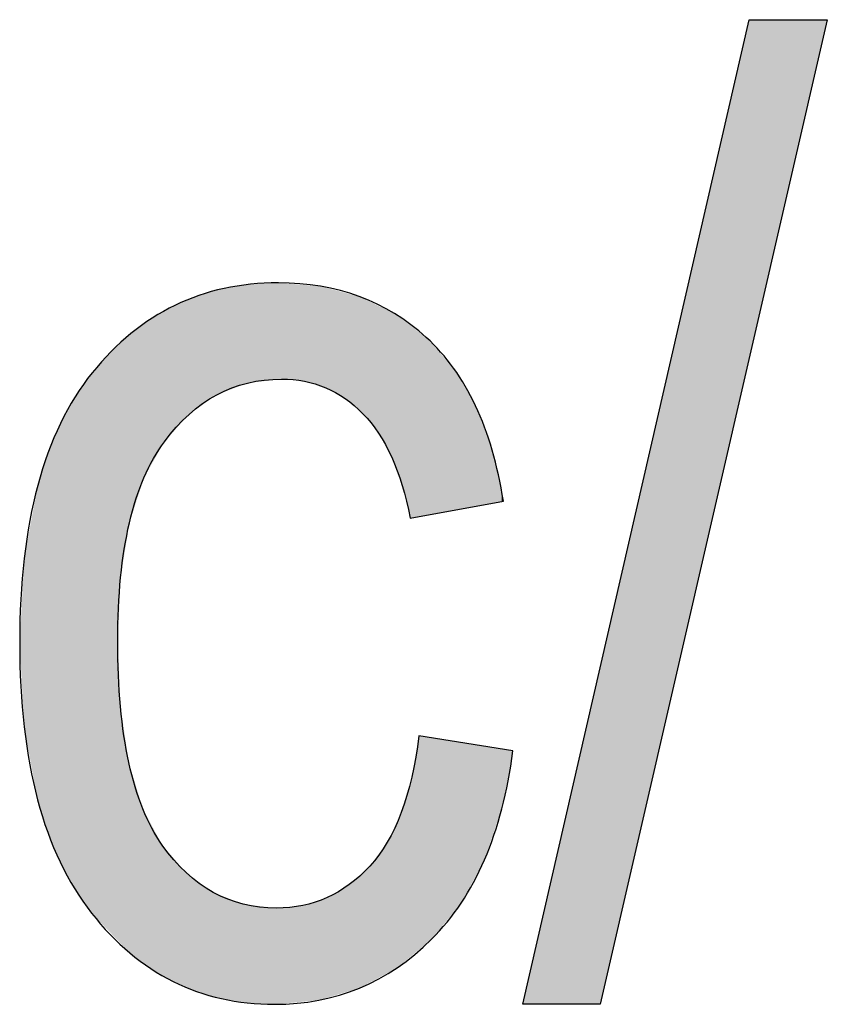
# Model space of a CAD drawing. Extents: x 5.06 to 6.16, y 3.71 to 5.57.
# Drawn here: x 5.96 to 6.02, y 4.25 to 4.32 of the extents above; entities that cross this region are included whole.
import ezdxf

# ---------------------------------------------------------------- set-up
doc = ezdxf.new("R2010")
doc.units = 0
doc.layers.add('LAYER_1', color=7, linetype='CONTINUOUS')

# ---------------------------------------------------------------- blocks, each defined once
blk = doc.blocks.new('*U58')
at = {"layer": 'LAYER_1', "color": 7}
for points in [[(5.973735, 4.296406), (5.972729, 4.303581), (5.973735, 4.303862)], [(5.973993, 4.296588), (5.973735, 4.303862), (5.973993, 4.303934)], [(5.974315, 4.296711), (5.973993, 4.303934), (5.974315, 4.304024)], [(5.974505, 4.296783), (5.974315, 4.304024), (5.974505, 4.304077)], [(5.975854, 4.297296), (5.974505, 4.304077), (5.975854, 4.304292)], [(5.976143, 4.297407), (5.975854, 4.304292), (5.976143, 4.304338)], [(5.976167, 4.297416), (5.976143, 4.304338), (5.976167, 4.304342)], [(5.976371, 4.297439), (5.976167, 4.304342), (5.976371, 4.304374)], [(5.978058, 4.297634), (5.976371, 4.304374), (5.978058, 4.30446)], [(5.978194, 4.297649), (5.978058, 4.30446), (5.978194, 4.304466)], [(5.97833, 4.297665), (5.978194, 4.304466), (5.97833, 4.304473)], [(5.97856, 4.297692), (5.97856, 4.304455), (5.980046, 4.297552)], [(5.980046, 4.297552), (5.980046, 4.304334), (5.98017, 4.29754)], [(5.98017, 4.29754), (5.98017, 4.304324), (5.981168, 4.297235)], [(5.981168, 4.297235), (5.981168, 4.304243), (5.9813, 4.297195)], [(5.9813, 4.297195), (5.9813, 4.304232), (5.981661, 4.297085)], [(5.981661, 4.297085), (5.981661, 4.304136), (5.981756, 4.297032)], [(5.981756, 4.297032), (5.981756, 4.304111), (5.983033, 4.296324)], [(5.971835, 4.294983), (5.971044, 4.302887), (5.971835, 4.303213)], [(5.972037, 4.295208), (5.971835, 4.303213), (5.972037, 4.303296)], [(5.972574, 4.295587), (5.972037, 4.303296), (5.972574, 4.303517)], [(5.972729, 4.295696), (5.972574, 4.303517), (5.972729, 4.303581)], [(5.983033, 4.296324), (5.983033, 4.303772), (5.983327, 4.296074)], [(5.983327, 4.296074), (5.983327, 4.303694), (5.984026, 4.295477)], [(5.984026, 4.295477), (5.984026, 4.303509), (5.984048, 4.295458)], [(5.984048, 4.295458), (5.984048, 4.303498), (5.984284, 4.295257)], [(5.984284, 4.295257), (5.984284, 4.303384), (5.984759, 4.294664)], [(5.984759, 4.294664), (5.984759, 4.303153), (5.985385, 4.293882)], [(5.9703, 4.293277), (5.970151, 4.302387), (5.9703, 4.302471)], [(5.970919, 4.293965), (5.9703, 4.302471), (5.970919, 4.302817)], [(5.971044, 4.294104), (5.970919, 4.302817), (5.971044, 4.302887)], [(5.985385, 4.293882), (5.985385, 4.302849), (5.985997, 4.292766)], [(5.985997, 4.292766), (5.985997, 4.302553), (5.986308, 4.292198)], [(5.969351, 4.291601), (5.968866, 4.301571), (5.969351, 4.301923)], [(5.969451, 4.291777), (5.969351, 4.301923), (5.969451, 4.301995)], [(5.970151, 4.293013), (5.969451, 4.301995), (5.970151, 4.302387)], [(5.986308, 4.292198), (5.986308, 4.302402), (5.986508, 4.291663)], [(5.986508, 4.291663), (5.986508, 4.302305), (5.986697, 4.291159)], [(5.986697, 4.291159), (5.986697, 4.302163), (5.986987, 4.290384)], [(5.986987, 4.290384), (5.986987, 4.301945), (5.987053, 4.290204)], [(5.987053, 4.290204), (5.987053, 4.301895), (5.987621, 4.287899)], [(5.96878, 4.290478), (5.967948, 4.300906), (5.96878, 4.301509)], [(5.968866, 4.290744), (5.96878, 4.301509), (5.968866, 4.301571)], [(5.967801, 4.287318), (5.967224, 4.300245), (5.967801, 4.300772)], [(5.96784, 4.287561), (5.967801, 4.300772), (5.96784, 4.300807)], [(5.967871, 4.287657), (5.96784, 4.300807), (5.967871, 4.300836)], [(5.967948, 4.287895), (5.967871, 4.300836), (5.967948, 4.300906)], [(5.967018, 4.258164), (5.966536, 4.299618), (5.967018, 4.300058)], [(5.967214, 4.283511), (5.967018, 4.300058), (5.967214, 4.300236)], [(5.967224, 4.283728), (5.967214, 4.300236), (5.967224, 4.300245)], [(5.966536, 4.258667), (5.965214, 4.298132), (5.966536, 4.299618)], [(5.966536, 4.258667), (5.966536, 4.299618), (5.967018, 4.258164)], [(5.965173, 4.260087), (5.964017, 4.296447), (5.965173, 4.298075)], [(5.965214, 4.260045), (5.965173, 4.298075), (5.965214, 4.298132)], [(5.965173, 4.260087), (5.965173, 4.298075), (5.965214, 4.260045)], [(5.965214, 4.260045), (5.965214, 4.298132), (5.966536, 4.258667)], [(5.963986, 4.261793), (5.962981, 4.294563), (5.963986, 4.29639)], [(5.964017, 4.261748), (5.963986, 4.29639), (5.964017, 4.296447)], [(5.963986, 4.261793), (5.963986, 4.29639), (5.964017, 4.261748)], [(5.964017, 4.261748), (5.964017, 4.296447), (5.965173, 4.260087)], [(5.962958, 4.26369), (5.962104, 4.292482), (5.962958, 4.294509)], [(5.962981, 4.263648), (5.962958, 4.294509), (5.962981, 4.294563)], [(5.962958, 4.26369), (5.962958, 4.294509), (5.962981, 4.263648)], [(5.962981, 4.263648), (5.962981, 4.294563), (5.963986, 4.261793)], [(5.962088, 4.265779), (5.961387, 4.290203), (5.962088, 4.292431)], [(5.962104, 4.265741), (5.962088, 4.292431), (5.962104, 4.292482)], [(5.962088, 4.265779), (5.962088, 4.292431), (5.962104, 4.265741)], [(5.962104, 4.265741), (5.962104, 4.292482), (5.962958, 4.26369)], [(5.961377, 4.26806), (5.960432, 4.285052), (5.961377, 4.290148)], [(5.961387, 4.268027), (5.961377, 4.290148), (5.961387, 4.290203)], [(5.961377, 4.26806), (5.961377, 4.290148), (5.961387, 4.268027)], [(5.961387, 4.268027), (5.961387, 4.290203), (5.962088, 4.265779)], [(5.96043, 4.273199), (5.960114, 4.27911), (5.96043, 4.285004)], [(5.960432, 4.273185), (5.96043, 4.285004), (5.960432, 4.285052)], [(5.96043, 4.273199), (5.96043, 4.285004), (5.960432, 4.273185)], [(5.960432, 4.273185), (5.960432, 4.285052), (5.961377, 4.26806)], [(5.967018, 4.258164), (5.967018, 4.279245), (5.967214, 4.25796)], [(5.967214, 4.25796), (5.967214, 4.274624), (5.967224, 4.25795)], [(5.967224, 4.25795), (5.967224, 4.274557), (5.967801, 4.257348)], [(5.988217, 4.257494), (5.987727, 4.269657), (5.988217, 4.272565)], [(5.967801, 4.257348), (5.967801, 4.270687), (5.96784, 4.257307)], [(5.96784, 4.257307), (5.96784, 4.270558), (5.967871, 4.257274)], [(5.967871, 4.257274), (5.967871, 4.270454), (5.967948, 4.257217)], [(5.967948, 4.257217), (5.967948, 4.270199), (5.96878, 4.256596)], [(5.987621, 4.256999), (5.987053, 4.267384), (5.987621, 4.269299)], [(5.987727, 4.257087), (5.987621, 4.269299), (5.987727, 4.269657)], [(5.96878, 4.256596), (5.96878, 4.267437), (5.968866, 4.256532)], [(5.968866, 4.256532), (5.968866, 4.267277), (5.969351, 4.256169)], [(5.986987, 4.256473), (5.986697, 4.266546), (5.986987, 4.267158)], [(5.987053, 4.256529), (5.986987, 4.267158), (5.987053, 4.267384)], [(5.986697, 4.256233), (5.986508, 4.266147), (5.986697, 4.266546)], [(5.969351, 4.256169), (5.969351, 4.266369), (5.969451, 4.256112)], [(5.969451, 4.256112), (5.969451, 4.266184), (5.970151, 4.255708)], [(5.986308, 4.256023), (5.985997, 4.265067), (5.986308, 4.265724)], [(5.986508, 4.256131), (5.986308, 4.265724), (5.986508, 4.266147)], [(5.985997, 4.255855), (5.985385, 4.264235), (5.985997, 4.265067)], [(5.970151, 4.255708), (5.970151, 4.264875), (5.9703, 4.255622)], [(5.9703, 4.255622), (5.9703, 4.264703), (5.970919, 4.255265)], [(5.970919, 4.255265), (5.970919, 4.263988), (5.971044, 4.255212)], [(5.971044, 4.255212), (5.971044, 4.263843), (5.971835, 4.254876)], [(5.985385, 4.255525), (5.984759, 4.263383), (5.985385, 4.264235)], [(5.971835, 4.254876), (5.971835, 4.262931), (5.972037, 4.25479)], [(5.984284, 4.25493), (5.984048, 4.262743), (5.984284, 4.262955)], [(5.984759, 4.255186), (5.984284, 4.262955), (5.984759, 4.263383)], [(5.972037, 4.25479), (5.972037, 4.262783), (5.972574, 4.254562)], [(5.972574, 4.254562), (5.972574, 4.262391), (5.972729, 4.254517)], [(5.972729, 4.254517), (5.972729, 4.262278), (5.973735, 4.254227)], [(5.984026, 4.254796), (5.983327, 4.262092), (5.984026, 4.262723)], [(5.984048, 4.254803), (5.984026, 4.262723), (5.984048, 4.262743)], [(5.973735, 4.254227), (5.973735, 4.261543), (5.973993, 4.254153)], [(5.983033, 4.2545), (5.981756, 4.261171), (5.983033, 4.26192)], [(5.983327, 4.254587), (5.983033, 4.26192), (5.983327, 4.262092)], [(5.973993, 4.254153), (5.973993, 4.261441), (5.974315, 4.25406)], [(5.974315, 4.25406), (5.974315, 4.261315), (5.974505, 4.254029)], [(5.974505, 4.254029), (5.974505, 4.26124), (5.975854, 4.253806)], [(5.981168, 4.253944), (5.98017, 4.260658), (5.981168, 4.260981)], [(5.9813, 4.253983), (5.981168, 4.260981), (5.9813, 4.261023)], [(5.981661, 4.254091), (5.9813, 4.261023), (5.981661, 4.26114)], [(5.981756, 4.254119), (5.981661, 4.26114), (5.981756, 4.261171)], [(5.975854, 4.253806), (5.975854, 4.26071), (5.976143, 4.253759)], [(5.976143, 4.253759), (5.976143, 4.260676), (5.976167, 4.253757)], [(5.976167, 4.253757), (5.976167, 4.260673), (5.976371, 4.253747)], [(5.976371, 4.253747), (5.976371, 4.260649), (5.978058, 4.253658)], [(5.97833, 4.253683), (5.978194, 4.260433), (5.97833, 4.260447)], [(5.97856, 4.253704), (5.97833, 4.260447), (5.97856, 4.26047)], [(5.980046, 4.253841), (5.97856, 4.26047), (5.980046, 4.260617)], [(5.98017, 4.253852), (5.980046, 4.260617), (5.98017, 4.260658)]]:
    blk.add_solid(points, dxfattribs=at)
at = {"layer": 'LAYER_1', "color": 7, "extrusion": (0, 0, -1)}
for points in [[(-5.973735, 4.296406), (-5.973735, 4.303862), (-5.973993, 4.296588)], [(-5.973993, 4.296588), (-5.973993, 4.303934), (-5.974315, 4.296711)], [(-5.974315, 4.296711), (-5.974315, 4.304024), (-5.974505, 4.296783)], [(-5.974505, 4.296783), (-5.974505, 4.304077), (-5.975854, 4.297296)], [(-5.975854, 4.297296), (-5.975854, 4.304292), (-5.976143, 4.297407)], [(-5.976143, 4.297407), (-5.976143, 4.304338), (-5.976167, 4.297416)], [(-5.976167, 4.297416), (-5.976167, 4.304342), (-5.976371, 4.297439)], [(-5.976371, 4.297439), (-5.976371, 4.304374), (-5.978058, 4.297634)], [(-5.978058, 4.297634), (-5.978058, 4.30446), (-5.978194, 4.297649)], [(-5.978194, 4.297649), (-5.978194, 4.304466), (-5.97833, 4.297665)], [(-5.97833, 4.297665), (-5.97833, 4.304473), (-5.97856, 4.297692)], [(-5.97856, 4.297692), (-5.97833, 4.304473), (-5.97856, 4.304455)], [(-5.980046, 4.297552), (-5.97856, 4.304455), (-5.980046, 4.304334)], [(-5.98017, 4.29754), (-5.980046, 4.304334), (-5.98017, 4.304324)], [(-5.981168, 4.297235), (-5.98017, 4.304324), (-5.981168, 4.304243)], [(-5.9813, 4.297195), (-5.981168, 4.304243), (-5.9813, 4.304232)], [(-5.981661, 4.297085), (-5.9813, 4.304232), (-5.981661, 4.304136)], [(-5.981756, 4.297032), (-5.981661, 4.304136), (-5.981756, 4.304111)], [(-5.983033, 4.296324), (-5.981756, 4.304111), (-5.983033, 4.303772)], [(-5.971835, 4.294983), (-5.971835, 4.303213), (-5.972037, 4.295208)], [(-5.972037, 4.295208), (-5.972037, 4.303296), (-5.972574, 4.295587)], [(-5.972574, 4.295587), (-5.972574, 4.303517), (-5.972729, 4.295696)], [(-5.972729, 4.295696), (-5.972729, 4.303581), (-5.973735, 4.296406)], [(-5.983327, 4.296074), (-5.983033, 4.303772), (-5.983327, 4.303694)], [(-5.984026, 4.295477), (-5.983327, 4.303694), (-5.984026, 4.303509)], [(-5.984048, 4.295458), (-5.984026, 4.303509), (-5.984048, 4.303498)], [(-5.984284, 4.295257), (-5.984048, 4.303498), (-5.984284, 4.303384)], [(-5.984759, 4.294664), (-5.984284, 4.303384), (-5.984759, 4.303153)], [(-5.985385, 4.293882), (-5.984759, 4.303153), (-5.985385, 4.302849)], [(-5.9703, 4.293277), (-5.9703, 4.302471), (-5.970919, 4.293965)], [(-5.970919, 4.293965), (-5.970919, 4.302817), (-5.971044, 4.294104)], [(-5.971044, 4.294104), (-5.971044, 4.302887), (-5.971835, 4.294983)], [(-5.985997, 4.292766), (-5.985385, 4.302849), (-5.985997, 4.302553)], [(-5.986308, 4.292198), (-5.985997, 4.302553), (-5.986308, 4.302402)], [(-5.969351, 4.291601), (-5.969351, 4.301923), (-5.969451, 4.291777)], [(-5.969451, 4.291777), (-5.969451, 4.301995), (-5.970151, 4.293013)], [(-5.970151, 4.293013), (-5.970151, 4.302387), (-5.9703, 4.293277)], [(-5.986508, 4.291663), (-5.986308, 4.302402), (-5.986508, 4.302305)], [(-5.986697, 4.291159), (-5.986508, 4.302305), (-5.986697, 4.302163)], [(-5.986987, 4.290384), (-5.986697, 4.302163), (-5.986987, 4.301945)], [(-5.987053, 4.290204), (-5.986987, 4.301945), (-5.987053, 4.301895)], [(-5.987621, 4.287899), (-5.987053, 4.301895), (-5.987621, 4.301468)], [(-5.96878, 4.290478), (-5.96878, 4.301509), (-5.968866, 4.290744)], [(-5.968866, 4.290744), (-5.968866, 4.301571), (-5.969351, 4.291601)], [(-5.987621, 4.287899), (-5.987621, 4.301468), (-5.987727, 4.287918)], [(-5.987727, 4.287918), (-5.987621, 4.301468), (-5.987727, 4.301388)], [(-5.987727, 4.287918), (-5.987727, 4.301388), (-5.988217, 4.288008)], [(-5.988217, 4.288008), (-5.987727, 4.301388), (-5.988217, 4.301019)], [(-5.967801, 4.287318), (-5.967801, 4.300772), (-5.96784, 4.287561)], [(-5.96784, 4.287561), (-5.96784, 4.300807), (-5.967871, 4.287657)], [(-5.967871, 4.287657), (-5.967871, 4.300836), (-5.967948, 4.287895)], [(-5.967948, 4.287895), (-5.967948, 4.300906), (-5.96878, 4.290478)], [(-5.988217, 4.288008), (-5.988217, 4.301019), (-5.988746, 4.288104)], [(-5.988746, 4.288104), (-5.988217, 4.301019), (-5.988746, 4.300621)], [(-5.988746, 4.288104), (-5.988746, 4.300621), (-5.989113, 4.288171)], [(-5.989113, 4.288171), (-5.988746, 4.300621), (-5.989113, 4.30021)], [(-5.967018, 4.279245), (-5.967018, 4.300058), (-5.967214, 4.283511)], [(-5.967214, 4.283511), (-5.967214, 4.300236), (-5.967224, 4.283728)], [(-5.967224, 4.283728), (-5.967224, 4.300245), (-5.967801, 4.287318)], [(-5.989113, 4.288171), (-5.989113, 4.30021), (-5.990672, 4.288455)], [(-5.990672, 4.288455), (-5.989113, 4.30021), (-5.990672, 4.298459)], [(-5.990672, 4.288455), (-5.990672, 4.298459), (-5.991195, 4.28855)], [(-5.991195, 4.28855), (-5.990672, 4.298459), (-5.991195, 4.297564)], [(-5.991195, 4.28855), (-5.991195, 4.297564), (-5.992217, 4.288736)], [(-5.992217, 4.288736), (-5.991195, 4.297564), (-5.992217, 4.295818)], [(-5.992217, 4.288736), (-5.992217, 4.295818), (-5.992846, 4.288851)], [(-5.992846, 4.288851), (-5.992217, 4.295818), (-5.992846, 4.294134)], [(-5.992846, 4.288851), (-5.992846, 4.294134), (-5.993383, 4.288949)], [(-5.993383, 4.288949), (-5.992846, 4.294134), (-5.993383, 4.292696)], [(-5.993383, 4.288949), (-5.993383, 4.292696), (-5.994064, 4.289073)], [(-5.994064, 4.289073), (-5.993383, 4.292696), (-5.994064, 4.289584)], [(-5.994064, 4.289073), (-5.994064, 4.289584), (-5.994172, 4.289092)], [(-5.967214, 4.25796), (-5.967018, 4.279245), (-5.967214, 4.274624)], [(-5.967224, 4.25795), (-5.967214, 4.274624), (-5.967224, 4.274557)], [(-5.967801, 4.257348), (-5.967224, 4.274557), (-5.967801, 4.270687)], [(-5.988217, 4.257494), (-5.988217, 4.272565), (-5.988746, 4.257932)], [(-5.988746, 4.257932), (-5.988217, 4.272565), (-5.988746, 4.272482)], [(-5.988746, 4.257932), (-5.988746, 4.272482), (-5.989113, 4.258236)], [(-5.989113, 4.258236), (-5.988746, 4.272482), (-5.989113, 4.272424)], [(-5.989113, 4.258236), (-5.989113, 4.272424), (-5.990672, 4.260142)], [(-5.990672, 4.260142), (-5.989113, 4.272424), (-5.990672, 4.272177)], [(-5.990672, 4.260142), (-5.990672, 4.272177), (-5.991195, 4.260782)], [(-5.991195, 4.260782), (-5.990672, 4.272177), (-5.991195, 4.272094)], [(-5.991195, 4.260782), (-5.991195, 4.272094), (-5.992217, 4.262676)], [(-5.992217, 4.262676), (-5.991195, 4.272094), (-5.992217, 4.271932)], [(-5.992217, 4.262676), (-5.992217, 4.271932), (-5.992846, 4.263843)], [(-5.992846, 4.263843), (-5.992217, 4.271932), (-5.992846, 4.271832)], [(-5.992846, 4.263843), (-5.992846, 4.271832), (-5.993383, 4.26542)], [(-5.993383, 4.26542), (-5.992846, 4.271832), (-5.993383, 4.271747)], [(-5.993383, 4.26542), (-5.993383, 4.271747), (-5.994064, 4.26742)], [(-5.994064, 4.26742), (-5.993383, 4.271747), (-5.994064, 4.271639)], [(-5.994064, 4.26742), (-5.994064, 4.271639), (-5.994172, 4.267981)], [(-5.994172, 4.267981), (-5.994064, 4.271639), (-5.994172, 4.271622)], [(-5.994172, 4.267981), (-5.994172, 4.271622), (-5.99485, 4.271514)], [(-5.96784, 4.257307), (-5.967801, 4.270687), (-5.96784, 4.270558)], [(-5.967871, 4.257274), (-5.96784, 4.270558), (-5.967871, 4.270454)], [(-5.967948, 4.257217), (-5.967871, 4.270454), (-5.967948, 4.270199)], [(-5.96878, 4.256596), (-5.967948, 4.270199), (-5.96878, 4.267437)], [(-5.987621, 4.256999), (-5.987621, 4.269299), (-5.987727, 4.257087)], [(-5.987727, 4.257087), (-5.987727, 4.269657), (-5.988217, 4.257494)], [(-5.968866, 4.256532), (-5.96878, 4.267437), (-5.968866, 4.267277)], [(-5.969351, 4.256169), (-5.968866, 4.267277), (-5.969351, 4.266369)], [(-5.986987, 4.256473), (-5.986987, 4.267158), (-5.987053, 4.256529)], [(-5.987053, 4.256529), (-5.987053, 4.267384), (-5.987621, 4.256999)], [(-5.986697, 4.256233), (-5.986697, 4.266546), (-5.986987, 4.256473)], [(-5.969451, 4.256112), (-5.969351, 4.266369), (-5.969451, 4.266184)], [(-5.970151, 4.255708), (-5.969451, 4.266184), (-5.970151, 4.264875)], [(-5.986308, 4.256023), (-5.986308, 4.265724), (-5.986508, 4.256131)], [(-5.986508, 4.256131), (-5.986508, 4.266147), (-5.986697, 4.256233)], [(-5.985997, 4.255855), (-5.985997, 4.265067), (-5.986308, 4.256023)], [(-5.9703, 4.255622), (-5.970151, 4.264875), (-5.9703, 4.264703)], [(-5.970919, 4.255265), (-5.9703, 4.264703), (-5.970919, 4.263988)], [(-5.971044, 4.255212), (-5.970919, 4.263988), (-5.971044, 4.263843)], [(-5.971835, 4.254876), (-5.971044, 4.263843), (-5.971835, 4.262931)], [(-5.985385, 4.255525), (-5.985385, 4.264235), (-5.985997, 4.255855)], [(-5.972037, 4.25479), (-5.971835, 4.262931), (-5.972037, 4.262783)], [(-5.984284, 4.25493), (-5.984284, 4.262955), (-5.984759, 4.255186)], [(-5.984759, 4.255186), (-5.984759, 4.263383), (-5.985385, 4.255525)], [(-5.972574, 4.254562), (-5.972037, 4.262783), (-5.972574, 4.262391)], [(-5.972729, 4.254517), (-5.972574, 4.262391), (-5.972729, 4.262278)], [(-5.973735, 4.254227), (-5.972729, 4.262278), (-5.973735, 4.261543)], [(-5.984026, 4.254796), (-5.984026, 4.262723), (-5.984048, 4.254803)], [(-5.984048, 4.254803), (-5.984048, 4.262743), (-5.984284, 4.25493)], [(-5.973993, 4.254153), (-5.973735, 4.261543), (-5.973993, 4.261441)], [(-5.983033, 4.2545), (-5.983033, 4.26192), (-5.983327, 4.254587)], [(-5.983327, 4.254587), (-5.983327, 4.262092), (-5.984026, 4.254796)], [(-5.974315, 4.25406), (-5.973993, 4.261441), (-5.974315, 4.261315)], [(-5.974505, 4.254029), (-5.974315, 4.261315), (-5.974505, 4.26124)], [(-5.975854, 4.253806), (-5.974505, 4.26124), (-5.975854, 4.26071)], [(-5.981168, 4.253944), (-5.981168, 4.260981), (-5.9813, 4.253983)], [(-5.9813, 4.253983), (-5.9813, 4.261023), (-5.981661, 4.254091)], [(-5.981661, 4.254091), (-5.981661, 4.26114), (-5.981756, 4.254119)], [(-5.981756, 4.254119), (-5.981756, 4.261171), (-5.983033, 4.2545)], [(-5.976143, 4.253759), (-5.975854, 4.26071), (-5.976143, 4.260676)], [(-5.976167, 4.253757), (-5.976143, 4.260676), (-5.976167, 4.260673)], [(-5.976371, 4.253747), (-5.976167, 4.260673), (-5.976371, 4.260649)], [(-5.978058, 4.253658), (-5.976371, 4.260649), (-5.978058, 4.260449)], [(-5.978058, 4.253658), (-5.978058, 4.260449), (-5.978194, 4.253671)], [(-5.978194, 4.253671), (-5.978058, 4.260449), (-5.978194, 4.260433)], [(-5.978194, 4.253671), (-5.978194, 4.260433), (-5.97833, 4.253683)], [(-5.97833, 4.253683), (-5.97833, 4.260447), (-5.97856, 4.253704)], [(-5.97856, 4.253704), (-5.97856, 4.26047), (-5.980046, 4.253841)], [(-5.980046, 4.253841), (-5.980046, 4.260617), (-5.98017, 4.253852)], [(-5.98017, 4.253852), (-5.98017, 4.260658), (-5.981168, 4.253944)]]:
    blk.add_solid(points, dxfattribs=at)
blk = doc.blocks.new('*U59')
at = {"layer": 'LAYER_1', "color": 7, "extrusion": (0, 0, -1)}
for points in [[(-6.011492, 4.299185), (-6.000994, 4.277364), (-6.011492, 4.323008)], [(-6.011492, 4.299185), (-6.011492, 4.323008), (-6.016985, 4.323008)]]:
    blk.add_solid(points, dxfattribs=at)
at = {"layer": 'LAYER_1', "color": 7}
for points in [[(6.000994, 4.253658), (6.000994, 4.277364), (6.011492, 4.299185)], [(6.000994, 4.253658), (5.995542, 4.253658), (6.000994, 4.277364)]]:
    blk.add_solid(points, dxfattribs=at)
blk = doc.blocks.new('BLOCK_6')
at = {"layer": 'LAYER_1'}
blk.add_lwpolyline([(5.995542, 4.253658), (6.011492, 4.323008), (6.016985, 4.323008), (6.000994, 4.253658), (5.995542, 4.253658)], dxfattribs=at)
blk.add_open_spline([(5.988217, 4.272565), (5.988217, 4.272565), (5.99485, 4.271514), (5.99485, 4.271514), (5.99409, 4.265709), (5.992178, 4.261288), (5.989113, 4.258236), (5.986047, 4.255184), (5.982358, 4.253658), (5.978058, 4.253658), (5.972837, 4.253658), (5.968537, 4.255801), (5.965173, 4.260087), (5.961796, 4.26438), (5.960114, 4.270714), (5.960114, 4.27911), (5.960114, 4.28756), (5.961809, 4.293901), (5.965214, 4.298132), (5.968618, 4.302357), (5.972986, 4.304473), (5.97833, 4.304473), (5.982453, 4.304473), (5.985925, 4.303185), (5.988746, 4.300621), (5.991568, 4.298058), (5.993371, 4.294219), (5.994172, 4.289092), (5.994172, 4.289092), (5.987621, 4.287899), (5.987621, 4.287899), (5.986983, 4.291181), (5.985871, 4.293629), (5.984284, 4.295257), (5.982697, 4.296885), (5.980785, 4.297692), (5.97856, 4.297692), (5.975224, 4.297692), (5.97247, 4.29622), (5.9703, 4.293277), (5.968116, 4.290334), (5.967018, 4.285654), (5.967018, 4.279245), (5.967018, 4.272627), (5.968062, 4.267832), (5.970151, 4.264875), (5.972253, 4.261911), (5.974925, 4.260433), (5.978194, 4.260433), (5.980758, 4.260433), (5.982941, 4.261416), (5.984759, 4.263383), (5.986576, 4.265357), (5.987729, 4.268415), (5.988217, 4.272565)], degree=3, knots=[0, 0, 0, 0, 1, 1, 1, 2, 2, 2, 3, 3, 3, 4, 4, 4, 5, 5, 5, 6, 6, 6, 7, 7, 7, 8, 8, 8, 9, 9, 9, 10, 10, 10, 11, 11, 11, 12, 12, 12, 13, 13, 13, 14, 14, 14, 15, 15, 15, 16, 16, 16, 17, 17, 17, 18, 18, 18, 18], dxfattribs=at)
at = {"layer": 'LAYER_1', "color": 7}
for name in ['*U59', '*U58']:
    blk.add_blockref(name, (0, 0), dxfattribs=at)

msp = doc.modelspace()

# ---------------------------------------------------------------- block references
at = {"layer": 'LAYER_1'}
msp.add_blockref('BLOCK_6', (0, 0), dxfattribs=at)

doc.saveas('drawing.dxf')
